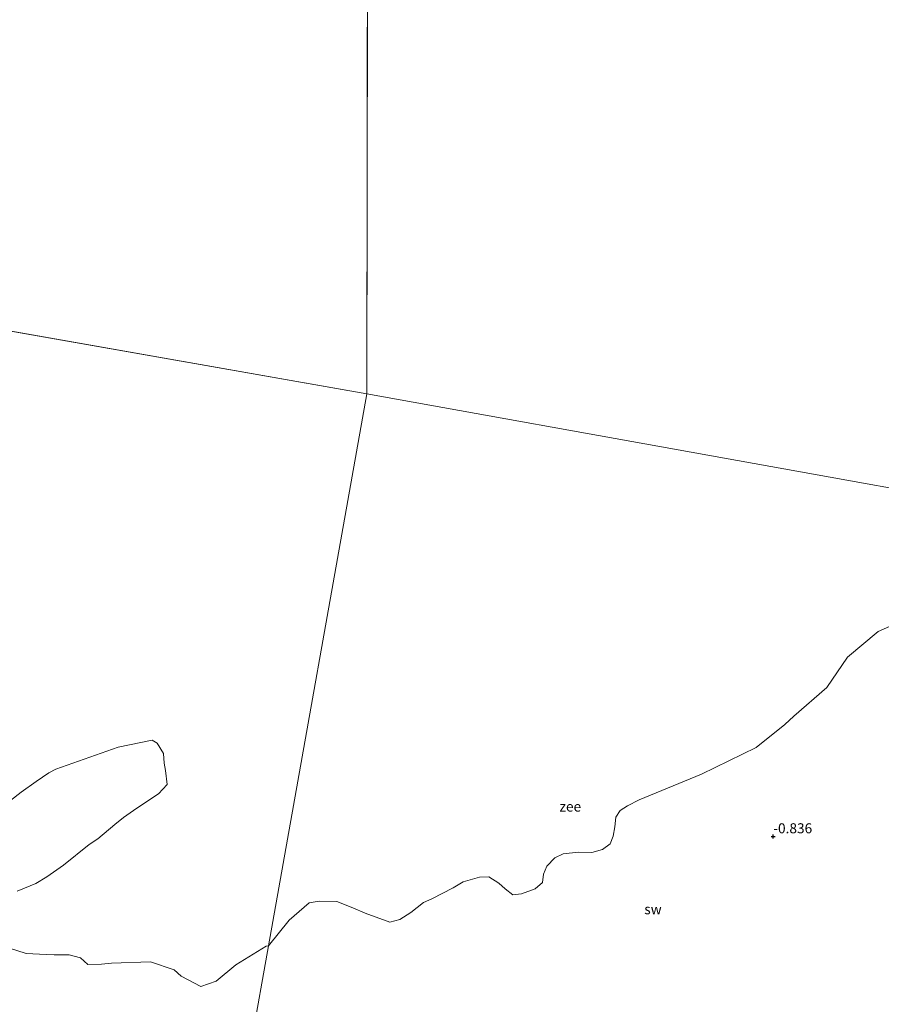
# Model space of a CAD drawing. Units: metres. Extents: x 39991 to 50008, y 401084 to 406250.
# Drawn here: x 40862 to 41077, y 401958 to 402204 of the extents above; entities that cross this region are included whole.
import ezdxf
from ezdxf.enums import TextEntityAlignment as Align

# ---------------------------------------------------------------- set-up
doc = ezdxf.new("R2010")
doc.units = ezdxf.units.M
doc.layers.get('0').update_dxf_attribs({"lineweight": 25})
doc.layers.add('B-ME-GW-HOOGTEPUNT-S-B1', color=10, linetype='Continuous')
for name, color, linetype, lineweight in [('B-ME-IE-GRONDWERKLIJN-GROND_NIETINGERICHT-GV-B6', 253, 'Continuous', 18), ('B-ME-IE-HULPGEOMETRIE-L-B1', 53, 'Continuous', 18), ('B-ME-OB-WATERLIJN-L-B1', 133, 'OB-WATERLIJN', 18), ('B-ME-OG-WATER-GV-B6', 153, 'Continuous', 18)]:
    doc.layers.add(name, color=color, linetype=linetype, lineweight=lineweight)
doc.styles.add('NLCS-ISO', font='NLCS-ISO.TTF')
doc.linetypes.add('OB-WATERLIJN', pattern='A,10,[32,NLCS.SHX,S=2,R=0,X=0,Y=0],-12', length=22)

# ---------------------------------------------------------------- blocks, each defined once
blk = doc.blocks.new('hoogtepunt')
for p, q in [((-0.5, 0), (0.5, 0)), ((0, 0.5), (0, -0.5))]:
    blk.add_line(p, q)

msp = doc.modelspace()

# ---------------------------------------------------------------- linework, layer by layer
at = {"layer": 'B-ME-IE-GRONDWERKLIJN-GROND_NIETINGERICHT-GV-B6'}
for points in [[(40915.6068, 401925.5119, -0.8927), (40924.064, 401973.011, -0.96), (40929.235, 401979.42, -0.96), (40934.136, 401983.721, -0.96), (40936.688, 401984.116, -0.96), (40941.098, 401984.013, -0.96), (40945.041, 401982.435, -0.96), (40948.166, 401981.123, -0.96), (40954.255, 401978.856, -0.96), (40956.799, 401979.56, -0.96), (40959.512, 401981.267, -0.96), (40962.618, 401983.775, -0.96), (40964.752, 401984.681, -0.96), (40970.088, 401987.474, -0.96), (40972.512, 401988.94, -0.96), (40976.581, 401990.138, -0.96), (40978.938, 401990.227, -0.96), (40981.422, 401988.57, -0.96), (40982.97, 401987.182, -0.96), (40984.908, 401985.725, -0.96), (40987.072, 401985.916, -0.96), (40990.506, 401987.188, -0.96), (40992.27, 401988.8, -0.96), (40992.573, 401990.891, -0.96), (40993.395, 401992.804, -0.96), (40995.354, 401994.932, -0.96), (40997.479, 401995.926, -0.96), (41001.243, 401996.362, -0.96), (41004.562, 401996.27, -0.96), (41007.217, 401996.974, -0.96), (41009.159, 401998.438, -0.96), (41009.93, 402000.342, -0.96), (41010.279, 402002.665, -0.96), (41010.544, 402005.027, -0.96), (41011.614, 402006.699, -0.96), (41013.452, 402007.885, -0.96), (41016.386, 402009.374, -0.96), (41031.875, 402015.736, -0.96), (41045.564, 402022.437, -0.96), (41052.666, 402028.089, -0.96), (41054.911, 402030.229, -0.96), (41063.089, 402037.38, -0.96), (41068.316, 402044.891, -0.96), (41075.911, 402051.248, -0.96), (41090.684, 402057.822, -0.96)], [(40859.755, 402009.165, -0.96), (40862.45, 402011.252, -0.96), (40866.207, 402013.932, -0.96), (40869.353, 402016.111, -0.96), (40871.046, 402016.993, -0.96), (40886.62, 402022.483, -0.96), (40895.091, 402024.253, -0.96), (40896.296, 402023.435, -0.96), (40897.926, 402020.876, -0.96), (40898.021, 402018.502, -0.96), (40898.359, 402016.678, -0.96), (40898.786, 402013.181, -0.96), (40896.665, 402010.889, -0.96), (40894.769, 402009.635, -0.96), (40890.434, 402006.687, -0.96), (40887.901, 402004.985, -0.96), (40885.75, 402003.183, -0.96), (40881.508, 401999.613, -0.96), (40879.401, 401998.264, -0.96), (40872.958, 401993.103, -0.96), (40868.836, 401990.219, -0.96), (40866.054, 401988.539, -0.96), (40861.415, 401986.581, -0.96)], [(40859.249, 401972.512, -0.96), (40863.702, 401971.061, -0.96), (40866.976, 401970.952, -0.96), (40870.633, 401970.787, -0.96), (40874.432, 401970.77, -0.96), (40877.175, 401969.975, -0.96), (40879.071, 401968.356, -0.96), (40882.427, 401968.448, -0.96), (40884.971, 401968.718, -0.96), (40894.616, 401969.042, -0.96), (40900.511, 401967.059, -0.96), (40902.257, 401965.464, -0.96), (40907.218, 401962.88, -0.96), (40910.977, 401964.227, -0.96), (40915.938, 401968.25, -0.96), (40923.454, 401972.879, -0.96), (40924.064, 401973.011, -0.96), (40915.6068, 401925.5119, -0.8927)]]:
    msp.add_polyline3d(points, dxfattribs=at)
at = {"layer": 'B-ME-IE-HULPGEOMETRIE-L-B1'}
msp.add_line((40585.628, 402174.357, -0.875), (40948.573, 402110.501, -0.875), dxfattribs=at)
for points in [[(40948.573, 402110.501, -0.875), (40949.152, 402537.1, -0.923), (41416.96, 402529.72, -0.923)], [(40888.89, 401776.025, 0.248), (40903.273, 401856.387, 0.248), (40903.731, 401858.948, 0.415), (40904.612, 401863.87, 2.213), (40904.95, 401865.758, 2.17), (40905.419, 401868.381, 2.257), (40905.49, 401868.777, 2.322), (40905.577, 401869.263, 2.329), (40908.323, 401884.603, 8.367), (40908.699, 401886.7147, 8.2522), (40910.4305, 401896.4396, 4.9296), (40910.5685, 401897.2149, 4.7832), (40911.1246, 401900.3378, 4.59), (40911.3096, 401901.3771, 4.572), (40913.7919, 401915.3188, 1.1914), (40915.094, 401922.6316, -0.6799), (40915.6068, 401925.5119, -0.8927), (40924.064, 401973.011, -0.96), (40948.573, 402110.501, -0.875)], [(41243.5426, 402057.5546, 4.9834), (41224.9328, 402060.8905, 1.203), (41223.4063, 402061.1641, 1.1292), (41220.043, 402061.767, 0.0322), (41214.0558, 402062.8402, -0.3942), (41210.589, 402063.4616, -0.3954), (41118.466, 402079.935, -0.96), (40948.573, 402110.501, -0.875)]]:
    msp.add_polyline3d(points, dxfattribs=at)
at = {"layer": 'B-ME-OB-WATERLIJN-L-B1'}
for points in [[(41090.684, 402057.822, -0.96), (41075.911, 402051.248, -0.96), (41068.316, 402044.891, -0.96), (41063.089, 402037.38, -0.96), (41054.911, 402030.229, -0.96), (41052.666, 402028.089, -0.96), (41045.564, 402022.437, -0.96), (41031.875, 402015.736, -0.96), (41016.386, 402009.374, -0.96), (41013.452, 402007.885, -0.96), (41011.614, 402006.699, -0.96), (41010.544, 402005.027, -0.96), (41010.279, 402002.665, -0.96), (41009.93, 402000.342, -0.96), (41009.159, 401998.438, -0.96), (41007.217, 401996.974, -0.96), (41004.562, 401996.27, -0.96), (41001.243, 401996.362, -0.96), (40997.479, 401995.926, -0.96), (40995.354, 401994.932, -0.96), (40993.395, 401992.804, -0.96), (40992.573, 401990.891, -0.96), (40992.27, 401988.8, -0.96), (40990.506, 401987.188, -0.96), (40987.072, 401985.916, -0.96), (40984.908, 401985.725, -0.96), (40982.97, 401987.182, -0.96), (40981.422, 401988.57, -0.96), (40978.938, 401990.227, -0.96), (40976.581, 401990.138, -0.96), (40972.512, 401988.94, -0.96), (40970.088, 401987.474, -0.96), (40964.752, 401984.681, -0.96), (40962.618, 401983.775, -0.96), (40959.512, 401981.267, -0.96), (40956.799, 401979.56, -0.96), (40954.255, 401978.856, -0.96), (40948.166, 401981.123, -0.96), (40945.041, 401982.435, -0.96), (40941.098, 401984.013, -0.96), (40936.688, 401984.116, -0.96), (40934.136, 401983.721, -0.96), (40929.235, 401979.42, -0.96), (40924.064, 401973.011, -0.96)], [(40859.755, 402009.165, -0.96), (40862.45, 402011.252, -0.96), (40866.207, 402013.932, -0.96), (40869.353, 402016.111, -0.96), (40871.046, 402016.993, -0.96), (40886.62, 402022.483, -0.96), (40895.091, 402024.253, -0.96), (40896.296, 402023.435, -0.96), (40897.926, 402020.876, -0.96), (40898.021, 402018.502, -0.96), (40898.359, 402016.678, -0.96), (40898.786, 402013.181, -0.96), (40896.665, 402010.889, -0.96), (40894.769, 402009.635, -0.96), (40890.434, 402006.687, -0.96), (40887.901, 402004.985, -0.96), (40885.75, 402003.183, -0.96), (40881.508, 401999.613, -0.96), (40879.401, 401998.264, -0.96), (40872.958, 401993.103, -0.96), (40868.836, 401990.219, -0.96), (40866.054, 401988.539, -0.96), (40861.415, 401986.581, -0.96)], [(40859.249, 401972.512, -0.96), (40863.702, 401971.061, -0.96), (40866.976, 401970.952, -0.96), (40870.633, 401970.787, -0.96), (40874.432, 401970.77, -0.96), (40877.175, 401969.975, -0.96), (40879.071, 401968.356, -0.96), (40882.427, 401968.448, -0.96), (40884.971, 401968.718, -0.96), (40894.616, 401969.042, -0.96), (40900.511, 401967.059, -0.96), (40902.257, 401965.464, -0.96), (40907.218, 401962.88, -0.96), (40910.977, 401964.227, -0.96), (40915.938, 401968.25, -0.96), (40923.454, 401972.879, -0.96), (40924.064, 401973.011, -0.96)]]:
    msp.add_polyline3d(points, dxfattribs=at)
at = {"layer": 'B-ME-OG-WATER-GV-B6'}
for points in [[(40000, 402260.1661, -0.8854), (40000, 405088.7201, -1.008), (40384.137, 405547.393, -1.008), (40643.716, 405839.258, -1.008), (40824.977, 406103.456, -1.008), (41782.05, 402523.96, -0.745), (41416.96, 402529.72, -0.923), (40949.152, 402537.1, -0.923), (40948.573, 402110.501, -0.875), (40585.628, 402174.357, -0.875), (40224.342, 402229.813, -0.738), (40000, 402260.1661, -0.8854)], [(40948.573, 402110.501, -0.875), (40949.152, 402537.1, -0.923), (41416.96, 402529.72, -0.923)], [(40585.628, 402174.357, -0.875), (40948.573, 402110.501, -0.875), (40924.064, 401973.011, -0.96), (40923.454, 401972.879, -0.96), (40915.938, 401968.25, -0.96), (40910.977, 401964.227, -0.96), (40907.218, 401962.88, -0.96), (40902.257, 401965.464, -0.96), (40900.511, 401967.059, -0.96), (40894.616, 401969.042, -0.96), (40884.971, 401968.718, -0.96), (40882.427, 401968.448, -0.96), (40879.071, 401968.356, -0.96), (40877.175, 401969.975, -0.96), (40874.432, 401970.77, -0.96), (40870.633, 401970.787, -0.96), (40866.976, 401970.952, -0.96), (40863.702, 401971.061, -0.96), (40859.249, 401972.512, -0.96)], [(41090.684, 402057.822, -0.96), (41075.911, 402051.248, -0.96), (41068.316, 402044.891, -0.96), (41063.089, 402037.38, -0.96), (41054.911, 402030.229, -0.96), (41052.666, 402028.089, -0.96), (41045.564, 402022.437, -0.96), (41031.875, 402015.736, -0.96), (41016.386, 402009.374, -0.96), (41013.452, 402007.885, -0.96), (41011.614, 402006.699, -0.96), (41010.544, 402005.027, -0.96), (41010.279, 402002.665, -0.96), (41009.93, 402000.342, -0.96), (41009.159, 401998.438, -0.96), (41007.217, 401996.974, -0.96), (41004.562, 401996.27, -0.96), (41001.243, 401996.362, -0.96), (40997.479, 401995.926, -0.96), (40995.354, 401994.932, -0.96), (40993.395, 401992.804, -0.96), (40992.573, 401990.891, -0.96), (40992.27, 401988.8, -0.96), (40990.506, 401987.188, -0.96), (40987.072, 401985.916, -0.96), (40984.908, 401985.725, -0.96), (40982.97, 401987.182, -0.96), (40981.422, 401988.57, -0.96), (40978.938, 401990.227, -0.96), (40976.581, 401990.138, -0.96), (40972.512, 401988.94, -0.96), (40970.088, 401987.474, -0.96), (40964.752, 401984.681, -0.96), (40962.618, 401983.775, -0.96), (40959.512, 401981.267, -0.96), (40956.799, 401979.56, -0.96), (40954.255, 401978.856, -0.96), (40948.166, 401981.123, -0.96), (40945.041, 401982.435, -0.96), (40941.098, 401984.013, -0.96), (40936.688, 401984.116, -0.96), (40934.136, 401983.721, -0.96), (40929.235, 401979.42, -0.96), (40924.064, 401973.011, -0.96), (40948.573, 402110.501, -0.875)], [(40948.573, 402110.501, -0.875), (41118.466, 402079.935, -0.96)], [(41118.466, 402079.935, -0.96), (40948.573, 402110.501, -0.875)], [(40861.415, 401986.581, -0.96), (40866.054, 401988.539, -0.96), (40868.836, 401990.219, -0.96), (40872.958, 401993.103, -0.96), (40879.401, 401998.264, -0.96), (40881.508, 401999.613, -0.96), (40885.75, 402003.183, -0.96), (40887.901, 402004.985, -0.96), (40890.434, 402006.687, -0.96), (40894.769, 402009.635, -0.96), (40896.665, 402010.889, -0.96), (40898.786, 402013.181, -0.96), (40898.359, 402016.678, -0.96), (40898.021, 402018.502, -0.96), (40897.926, 402020.876, -0.96), (40896.296, 402023.435, -0.96), (40895.091, 402024.253, -0.96), (40886.62, 402022.483, -0.96), (40871.046, 402016.993, -0.96), (40869.353, 402016.111, -0.96), (40866.207, 402013.932, -0.96), (40862.45, 402011.252, -0.96), (40859.755, 402009.165, -0.96)]]:
    msp.add_polyline3d(points, dxfattribs=at)

# ---------------------------------------------------------------- block references
at = {"layer": 'B-ME-GW-HOOGTEPUNT-S-B1', "rotation": 90}
msp.add_blockref('hoogtepunt', (41049.78, 402000.244, -0.836), dxfattribs=at)
msp.add_blockref('hoogtepunt', (41049.78, 402000.244, -0.836), dxfattribs=at)

# ---------------------------------------------------------------- texts
at = {"layer": 'B-ME-GW-HOOGTEPUNT-S-B1', "ltscale": 0.2, "style": 'NLCS-ISO'}
msp.add_text('-0.836', height=2.5, dxfattribs=at).set_placement((41049.78, 402000.244, -0.836), align=Align.BOTTOM_LEFT)
msp.add_text('-0.836', height=2.5, dxfattribs=at).set_placement((41049.78, 402000.244, -0.836), align=Align.BOTTOM_LEFT)
at = {"layer": 'B-ME-IE-GRONDWERKLIJN-GROND_NIETINGERICHT-GV-B6', "ltscale": 0.2, "style": 'NLCS-ISO'}
msp.add_text('sw', height=2.5, dxfattribs=at).set_placement((41019.8218, 401982.1121), align=Align.MIDDLE_CENTER)
at = {"layer": 'B-ME-OG-WATER-GV-B6', "ltscale": 0.2, "style": 'NLCS-ISO'}
msp.add_text('zee', height=2.5, dxfattribs=at).set_placement((40999.2268, 402007.6883), align=Align.MIDDLE_CENTER)

doc.saveas('drawing.dxf')
